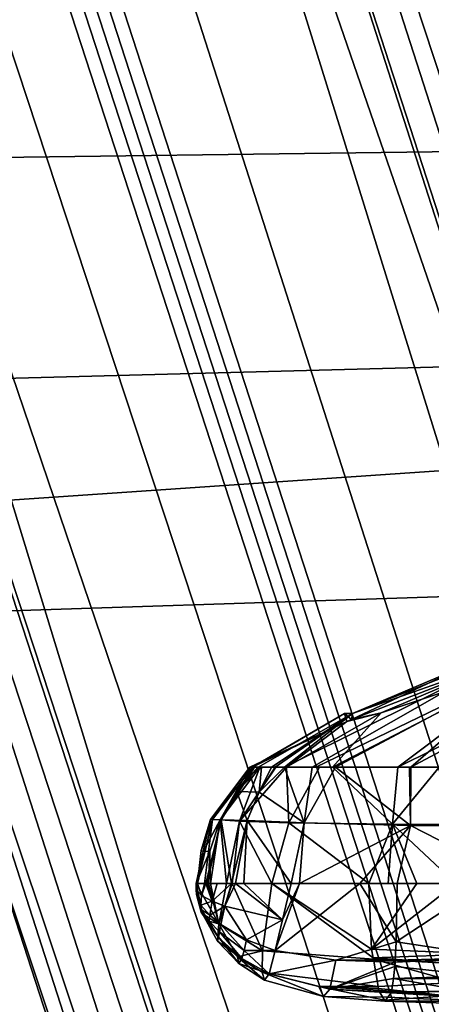
# Model space of a CAD drawing. Units: inches. Extents: x -14 to 147, y -6 to 174.
# Drawn here: x 101 to 102, y 42 to 44 of the extents above; entities that cross this region are included whole.
import ezdxf

# ---------------------------------------------------------------- set-up
doc = ezdxf.new("R2010")
doc.units = ezdxf.units.IN
doc.header["$MEASUREMENT"] = 0
for name, color, linetype in [('SEAT-BASE', 5, 'Continuous'), ('SEAT-FABRIC', 5, 'Continuous'), ('SEAT-FRAME', 5, 'Continuous'), ('SEAT-KNOBS', 5, 'Continuous')]:
    doc.layers.add(name, color=color, linetype=linetype)

# ---------------------------------------------------------------- blocks, each defined once
blk = doc.blocks.new('1SAYL_SUSPMIDBCK_ARMS_1T')
at = {"layer": 'SEAT-BASE'}
for points in [[(0.357, -1.1992, 5.949), (0.416, -1.18, 5.949), (3.1437, -9.5893, 3.9883), (3.0932, -9.6057, 3.9883)], [(0.4484, -1.1776, 5.9789), (3.176, -9.5868, 4.0182), (3.1437, -9.5893, 3.9883), (0.416, -1.18, 5.949)], [(3.176, -9.5868, 4.0182), (0.4484, -1.1776, 5.9789), (0.9022, -1.288, 5.915), (3.8098, -9.7298, 3.9258)], [(3.0932, -9.6057, 3.9883), (3.0656, -9.6227, 4.0182), (0.3294, -1.2162, 5.9789), (0.357, -1.1992, 5.949)], [(0.0272, -1.5724, 5.915), (0.3294, -1.2162, 5.9789), (3.0656, -9.6227, 4.0182), (2.6369, -10.1109, 3.9258)], [(3.8098, -9.7298, 3.9258), (0.9022, -1.288, 5.915), (1.0679, -1.2738, 5.9064)], [(1.0679, -1.2738, 5.9064), (1.1388, -1.2616, 5.9333), (3.8633, -9.7231, 3.9214), (3.8098, -9.7298, 3.9258)], [(1.29, -1.2716, 6.0974), (3.9592, -9.7087, 3.9962), (3.8633, -9.7231, 3.9214), (1.1388, -1.2616, 5.9333)], [(1.29, -1.2716, 6.0974), (1.379, -1.3694, 6.4002), (4.024, -9.7152, 4.1197), (3.9592, -9.7087, 3.9962)], [(1.3784, -1.5144, 6.7636), (4.0639, -9.7511, 4.308), (4.024, -9.7152, 4.1197), (1.379, -1.3694, 6.4002)], [(1.3784, -1.5144, 6.7636), (1.3448, -1.5805, 6.9061), (4.0383, -9.7812, 4.4355), (4.0639, -9.7511, 4.308)], [(-0.1153, -1.6582, 5.9064), (0.0272, -1.5724, 5.915), (2.6369, -10.1109, 3.9258), (-0.1153, -1.6582, 5.9064)], [(1.2811, -1.6514, 7.0284), (3.9727, -9.8285, 4.5522), (4.0383, -9.7812, 4.4355), (1.3448, -1.5805, 6.9061)], [(1.2811, -1.6514, 7.0284), (1.2088, -1.701, 7.0948), (3.8424, -9.8944, 4.6671), (3.9727, -9.8285, 4.5522)], [(2.5896, -10.137, 3.9214), (-0.1798, -1.69, 5.9333), (-0.1153, -1.6582, 5.9064), (2.6369, -10.1109, 3.9258)], [(2.5896, -10.137, 3.9214), (2.5036, -10.1816, 3.9962), (-0.2962, -1.787, 6.0974), (-0.1798, -1.69, 5.9333)], [(1.112, -1.7588, 7.1618), (3.6638, -9.9708, 4.7361), (3.8424, -9.8944, 4.6671), (1.2088, -1.701, 7.0948)], [(1.112, -1.7588, 7.1618), (0.8566, -1.8721, 7.2363), (3.4762, -10.0425, 4.7875), (3.6638, -9.9708, 4.7361)], [(2.4549, -10.225, 4.1197), (-0.3107, -1.9184, 6.4002), (-0.2962, -1.787, 6.0974), (2.5036, -10.1816, 3.9962)], [(0.6351, -1.9545, 7.2625), (3.2842, -10.1077, 4.8004), (3.4762, -10.0425, 4.7875), (0.8566, -1.8721, 7.2363)], [(2.4549, -10.225, 4.1197), (2.4438, -10.2775, 4.308), (-0.225, -2.0353, 6.7636), (-0.3107, -1.9184, 6.4002)], [(3.0905, -10.1678, 4.7875), (3.2842, -10.1077, 4.8004), (0.6351, -1.9545, 7.2625), (0.4074, -2.0181, 7.2363)], [(3.0905, -10.1678, 4.7875), (0.4074, -2.0181, 7.2363), (0.1341, -2.0765, 7.1618), (2.8966, -10.2201, 4.7361)], [(2.4822, -10.2868, 4.4355), (-0.1589, -2.0691, 6.9061), (-0.225, -2.0353, 6.7636), (2.4438, -10.2775, 4.308)], [(2.4822, -10.2868, 4.4355), (2.5631, -10.2866, 4.5522), (-0.0657, -2.089, 7.0284), (-0.1589, -2.0691, 6.9061)], [(2.7073, -10.2633, 4.6671), (0.0218, -2.0866, 7.0948), (-0.0657, -2.089, 7.0284), (2.5631, -10.2866, 4.5522)], [(2.7073, -10.2633, 4.6671), (2.8966, -10.2201, 4.7361), (0.1341, -2.0765, 7.1618), (0.0218, -2.0866, 7.0948)]]:
    blk.add_3dface(points, dxfattribs=at)
at = {"layer": 'SEAT-FABRIC'}
for points in [[(3.5433, -6.4163, 18.3822), (3.5568, -4.2959, 18.0014), (1.3864, -4.3993, 17.9649), (1.3723, -6.5648, 18.4042)], [(3.5433, -6.4163, 18.3822), (1.3723, -6.5648, 18.4042), (1.3558, -8.5959, 18.8843), (3.8588, -8.3968, 18.7536)]]:
    blk.add_3dface(points, dxfattribs=at)
at = {"layer": 'SEAT-FRAME'}
for points in [[(1.1564, -5.7457, 14.8733), (1.1418, -5.322, 14.4313), (2.7277, -5.3097, 14.4161), (2.7273, -5.7249, 14.8567)], [(1.1564, -5.7457, 14.8733), (2.7273, -5.7249, 14.8567), (2.727, -6.2327, 15.187), (1.1711, -6.2741, 15.1912)], [(1.1863, -6.8265, 15.4558), (1.1711, -6.2741, 15.1912), (2.727, -6.2327, 15.187), (2.7269, -6.7763, 15.4542)], [(1.1863, -6.8265, 15.4558), (2.7269, -6.7763, 15.4542), (2.7268, -7.8582, 15.9925), (1.2175, -7.9247, 15.9965)]]:
    blk.add_3dface(points, dxfattribs=at)
at = {"layer": 'SEAT-KNOBS'}
for points in [[(2.196, -7.185, 13.2079), (2.2615, -7.185, 13.2238), (2.6926, -6.9396, 13.0968)], [(2.6926, -6.9396, 13.0968), (2.3572, -7.0583, 13.1403), (2.196, -7.185, 13.2079)], [(2.7808, -6.9378, 13.1146), (2.6926, -6.9396, 13.0968), (2.2615, -7.185, 13.2238), (2.2704, -7.185, 13.2237)], [(2.3171, -7.185, 13.2231), (2.7808, -6.9378, 13.1146), (2.2704, -7.185, 13.2237)], [(2.3101, -7.185, 12.9631), (2.8036, -6.9303, 12.9247), (2.4643, -7.185, 12.9051)], [(2.8036, -6.9303, 12.9247), (2.3101, -7.185, 12.9631), (2.4247, -7.0566, 13.007)], [(2.3171, -7.185, 13.2231), (2.4918, -7.185, 13.2211), (2.4949, -7.185, 13.2205), (2.7808, -6.9378, 13.1146)], [(2.3545, -7.072, 13.0902), (2.6324, -6.9412, 13.0411), (2.7199, -6.9311, 12.9704)], [(2.7199, -6.9311, 12.9704), (2.4247, -7.0566, 13.007), (2.3545, -7.072, 13.0902)], [(2.3545, -7.072, 13.0902), (2.3572, -7.0583, 13.1403), (2.6324, -6.9412, 13.0411)], [(2.3572, -7.0583, 13.1403), (2.6926, -6.9396, 13.0968), (2.652, -6.9407, 13.0783)], [(2.652, -6.9407, 13.0783), (2.6324, -6.9412, 13.0411), (2.3572, -7.0583, 13.1403)], [(2.4247, -7.0566, 13.007), (2.7199, -6.9311, 12.9704), (2.8036, -6.9303, 12.9247)], [(2.4643, -7.185, 12.9051), (2.9805, -6.929, 12.8531), (2.5621, -7.185, 12.8684)], [(2.9805, -6.929, 12.8531), (2.4643, -7.185, 12.9051), (2.8036, -6.9303, 12.9247)], [(2.5634, -7.185, 13.2089), (2.9622, -6.9357, 13.1208), (2.4949, -7.185, 13.2205)], [(2.7808, -6.9378, 13.1146), (2.4949, -7.185, 13.2205), (2.9622, -6.9357, 13.1208)], [(2.3386, -7.0577, 13.1204), (2.3437, -7.0771, 13.0921), (2.1199, -7.185, 13.1573)], [(2.1199, -7.185, 13.1573), (2.1209, -7.185, 13.162), (2.3386, -7.0577, 13.1204)], [(2.1209, -7.185, 13.162), (2.1213, -7.185, 13.1637), (2.3386, -7.0577, 13.1204)], [(2.1213, -7.185, 13.1637), (2.1336, -7.185, 13.1764), (2.3572, -7.0583, 13.1403), (2.3386, -7.0577, 13.1204)], [(2.1336, -7.185, 13.1764), (2.1419, -7.185, 13.1827), (2.1656, -7.185, 13.2005), (2.3572, -7.0583, 13.1403)], [(2.3572, -7.0583, 13.1403), (2.1656, -7.185, 13.2005), (2.1744, -7.185, 13.2027)], [(2.1744, -7.185, 13.2027), (2.196, -7.185, 13.2079), (2.3572, -7.0583, 13.1403)], [(2.2013, -7.185, 13.0382), (2.4247, -7.0566, 13.007), (2.3101, -7.185, 12.9631)], [(2.4247, -7.0566, 13.007), (2.2013, -7.185, 13.0382), (2.3437, -7.0771, 13.0921)], [(2.3572, -7.0583, 13.1403), (2.3545, -7.072, 13.0902), (2.3386, -7.0577, 13.1204)], [(2.3437, -7.0771, 13.0921), (2.3386, -7.0577, 13.1204), (2.3545, -7.072, 13.0902)], [(2.3437, -7.0771, 13.0921), (2.3545, -7.072, 13.0902), (2.4247, -7.0566, 13.007)], [(2.1145, -7.185, 13.1326), (2.1199, -7.185, 13.1573), (2.3437, -7.0771, 13.0921)], [(2.1145, -7.185, 13.1326), (2.3437, -7.0771, 13.0921), (2.2013, -7.185, 13.0382)], [(2.1145, -7.185, 13.1326), (2.0209, -7.3088, 13.1491), (2.0263, -7.3092, 13.1803), (2.1199, -7.185, 13.1573)], [(2.0439, -7.3097, 13.0829), (2.0209, -7.3088, 13.1491), (2.1145, -7.185, 13.1326)], [(2.0263, -7.3092, 13.1803), (2.0462, -7.3096, 13.2074), (2.1213, -7.185, 13.1637), (2.1209, -7.185, 13.162)], [(2.1199, -7.185, 13.1573), (2.0263, -7.3092, 13.1803), (2.1209, -7.185, 13.162)], [(2.0439, -7.3097, 13.0829), (2.1377, -7.185, 13.0902), (2.0901, -7.3128, 13.029)], [(2.1377, -7.185, 13.0902), (2.0439, -7.3097, 13.0829), (2.1241, -7.185, 13.1012)], [(2.1145, -7.185, 13.1326), (2.1241, -7.185, 13.1012), (2.0439, -7.3097, 13.0829)], [(2.0462, -7.3096, 13.2074), (2.1254, -7.185, 13.1703), (2.1213, -7.185, 13.1637)], [(2.1254, -7.185, 13.1703), (2.0462, -7.3096, 13.2074), (2.0835, -7.2425, 13.1947)], [(2.0835, -7.2425, 13.1947), (2.1336, -7.185, 13.1764), (2.1254, -7.185, 13.1703)], [(2.1336, -7.185, 13.1764), (2.0835, -7.2425, 13.1947), (2.1419, -7.185, 13.1827)], [(2.1366, -7.2443, 13.2238), (2.1419, -7.185, 13.1827), (2.0835, -7.2425, 13.1947)], [(2.0901, -7.3128, 13.029), (2.176, -7.185, 13.0589), (2.2013, -7.185, 13.0382)], [(2.176, -7.185, 13.0589), (2.0901, -7.3128, 13.029), (2.1377, -7.185, 13.0902)], [(2.2064, -7.3172, 12.9504), (2.0901, -7.3128, 13.029), (2.2013, -7.185, 13.0382)], [(2.1145, -7.185, 13.1326), (2.1377, -7.185, 13.0902), (2.1241, -7.185, 13.1012)], [(2.1377, -7.185, 13.0902), (2.1145, -7.185, 13.1326), (2.176, -7.185, 13.0589)], [(2.2013, -7.185, 13.0382), (2.176, -7.185, 13.0589), (2.1145, -7.185, 13.1326)], [(2.1213, -7.185, 13.1637), (2.1254, -7.185, 13.1703), (2.1336, -7.185, 13.1764)], [(2.1366, -7.2443, 13.2238), (2.2429, -7.3167, 13.2526), (2.196, -7.185, 13.2079)], [(2.1366, -7.2443, 13.2238), (2.1656, -7.185, 13.2005), (2.1419, -7.185, 13.1827)], [(2.1656, -7.185, 13.2005), (2.1366, -7.2443, 13.2238), (2.1744, -7.185, 13.2027)], [(2.196, -7.185, 13.2079), (2.1744, -7.185, 13.2027), (2.1366, -7.2443, 13.2238)], [(2.2615, -7.185, 13.2238), (2.196, -7.185, 13.2079), (2.2429, -7.3167, 13.2526)], [(2.2013, -7.185, 13.0382), (2.2792, -7.185, 12.9747), (2.2064, -7.3172, 12.9504)], [(2.3101, -7.185, 12.9631), (2.2792, -7.185, 12.9747), (2.2013, -7.185, 13.0382)], [(2.2792, -7.185, 12.9747), (2.3101, -7.185, 12.9631), (2.4521, -7.3204, 12.8579), (2.2064, -7.3172, 12.9504)], [(2.2429, -7.3167, 13.2526), (2.4945, -7.323, 13.2298), (2.3171, -7.185, 13.2231)], [(2.3171, -7.185, 13.2231), (2.2704, -7.185, 13.2237), (2.2615, -7.185, 13.2238), (2.2429, -7.3167, 13.2526)], [(2.4643, -7.185, 12.9051), (2.4521, -7.3204, 12.8579), (2.3101, -7.185, 12.9631)], [(2.4918, -7.185, 13.2211), (2.3171, -7.185, 13.2231), (2.4945, -7.323, 13.2298)], [(2.5621, -7.185, 12.8684), (2.942, -7.3218, 12.7465), (2.4521, -7.3204, 12.8579)], [(2.4521, -7.3204, 12.8579), (2.4643, -7.185, 12.9051), (2.5621, -7.185, 12.8684)], [(2.4945, -7.323, 13.2298), (2.4949, -7.185, 13.2205), (2.4918, -7.185, 13.2211)], [(2.9819, -7.323, 13.1525), (2.5634, -7.185, 13.2089), (2.4949, -7.185, 13.2205), (2.4945, -7.323, 13.2298)], [(2.1079, -7.3115, 13.2379), (2.0835, -7.2425, 13.1947), (2.0462, -7.3096, 13.2074)], [(2.0835, -7.2425, 13.1947), (2.1079, -7.3115, 13.2379), (2.1366, -7.2443, 13.2238)], [(2.2429, -7.3167, 13.2526), (2.1366, -7.2443, 13.2238), (2.1079, -7.3115, 13.2379)], [(2.0072, -7.4606, 13.217), (2.0263, -7.3092, 13.1803), (1.9908, -7.4606, 13.1968)], [(1.999, -7.3827, 13.1874), (1.9908, -7.4606, 13.1968), (2.0263, -7.3092, 13.1803)], [(2.0263, -7.3092, 13.1803), (2.0209, -7.3088, 13.1491), (1.999, -7.3827, 13.1874)], [(2.0039, -7.3848, 13.1521), (1.999, -7.3827, 13.1874), (2.0209, -7.3088, 13.1491)], [(2.0209, -7.3088, 13.1491), (2.0439, -7.3097, 13.0829), (2.0039, -7.3848, 13.1521)], [(2.0194, -7.3843, 13.083), (2.0039, -7.3848, 13.1521), (2.0439, -7.3097, 13.0829)], [(2.0263, -7.3092, 13.1803), (2.0072, -7.4606, 13.217), (2.0102, -7.4606, 13.2207), (2.0462, -7.3096, 13.2074)], [(2.0462, -7.3096, 13.2074), (2.0102, -7.4606, 13.2207), (2.0136, -7.4606, 13.2249)], [(2.0136, -7.4606, 13.2249), (2.0368, -7.4606, 13.2324), (2.0707, -7.4606, 13.2434), (2.0462, -7.3096, 13.2074)], [(2.0439, -7.3097, 13.0829), (2.0212, -7.4606, 13.0749), (2.0194, -7.3843, 13.083)], [(2.0212, -7.4606, 13.0749), (2.0439, -7.3097, 13.0829), (2.059, -7.4606, 13.0424)], [(2.0901, -7.3128, 13.029), (2.059, -7.4606, 13.0424), (2.0439, -7.3097, 13.0829)], [(2.0462, -7.3096, 13.2074), (2.0707, -7.4606, 13.2434), (2.1079, -7.3115, 13.2379)], [(2.059, -7.4606, 13.0424), (2.0901, -7.3128, 13.029), (2.0723, -7.4606, 13.031)], [(2.0802, -7.4606, 13.2464), (2.1079, -7.3115, 13.2379), (2.0707, -7.4606, 13.2434)], [(2.1664, -7.4606, 12.9498), (2.0723, -7.4606, 13.031), (2.0901, -7.3128, 13.029)], [(2.1079, -7.3115, 13.2379), (2.0802, -7.4606, 13.2464), (2.1, -7.4606, 13.2528)], [(2.0901, -7.3128, 13.029), (2.2064, -7.3172, 12.9504), (2.1664, -7.4606, 12.9498)], [(2.1, -7.4606, 13.2528), (2.2118, -7.4606, 13.2489), (2.1079, -7.3115, 13.2379)], [(2.2429, -7.3167, 13.2526), (2.1079, -7.3115, 13.2379), (2.2118, -7.4606, 13.2489)], [(2.3962, -7.4606, 12.8552), (2.1664, -7.4606, 12.9498), (2.2064, -7.3172, 12.9504)], [(2.2064, -7.3172, 12.9504), (2.4521, -7.3204, 12.8579), (2.3962, -7.4606, 12.8552)], [(2.2118, -7.4606, 13.2489), (2.2315, -7.4606, 13.2482), (2.2429, -7.3167, 13.2526)], [(2.4945, -7.323, 13.2298), (2.2429, -7.3167, 13.2526), (2.2315, -7.4606, 13.2482)], [(2.3744, -7.4606, 13.2432), (2.4945, -7.323, 13.2298), (2.2315, -7.4606, 13.2482)], [(2.3744, -7.4606, 13.2432), (2.4629, -7.4606, 13.2325), (2.4945, -7.323, 13.2298)], [(2.4521, -7.3204, 12.8579), (2.4419, -7.4606, 12.8423), (2.3962, -7.4606, 12.8552)], [(2.4419, -7.4606, 12.8423), (2.4521, -7.3204, 12.8579), (2.5094, -7.4606, 12.8233)], [(2.6014, -7.4606, 12.8009), (2.4521, -7.3204, 12.8579), (2.942, -7.3218, 12.7465), (2.8752, -7.3882, 12.7486)], [(2.6014, -7.4606, 12.8009), (2.5094, -7.4606, 12.8233), (2.4521, -7.3204, 12.8579)], [(2.4629, -7.4606, 13.2325), (2.6706, -7.4606, 13.2027), (2.7626, -7.4606, 13.1882), (2.4945, -7.323, 13.2298)], [(2.4945, -7.323, 13.2298), (2.7626, -7.4606, 13.1882), (2.8465, -7.4606, 13.1744), (2.9819, -7.323, 13.1525)], [(2.0039, -7.3848, 13.1521), (2.0194, -7.3843, 13.083), (1.987, -7.4606, 13.1551)], [(2.0168, -7.4606, 13.0852), (1.987, -7.4606, 13.1551), (2.0194, -7.3843, 13.083)], [(1.987, -7.4606, 13.1551), (1.9901, -7.4606, 13.1886), (2.0039, -7.3848, 13.1521)], [(1.9901, -7.4606, 13.1886), (1.9903, -7.4606, 13.1909), (1.999, -7.3827, 13.1874)], [(1.999, -7.3827, 13.1874), (2.0039, -7.3848, 13.1521), (1.9901, -7.4606, 13.1886)], [(1.9908, -7.4606, 13.1968), (1.999, -7.3827, 13.1874), (1.9903, -7.4606, 13.1909)], [(2.0168, -7.4606, 13.0852), (2.0194, -7.3843, 13.083), (2.0212, -7.4606, 13.0749)], [(1.987, -7.4606, 13.1551), (1.9881, -7.4867, 13.1741), (1.9901, -7.4606, 13.1886)], [(1.9881, -7.4867, 13.1741), (1.987, -7.4606, 13.1551), (1.9995, -7.5284, 13.1741)], [(2.0023, -7.5328, 13.1508), (1.9995, -7.5284, 13.1741), (1.987, -7.4606, 13.1551)], [(1.987, -7.4606, 13.1551), (2.0413, -7.5565, 13.0769), (2.0023, -7.5328, 13.1508)], [(2.0413, -7.5565, 13.0769), (1.987, -7.4606, 13.1551), (2.0168, -7.4606, 13.0852)], [(1.9873, -7.475, 13.1819), (1.9901, -7.4606, 13.1886), (1.9881, -7.4867, 13.1741)], [(1.9901, -7.4606, 13.1886), (1.9873, -7.475, 13.1819), (1.9903, -7.4606, 13.1909)], [(1.9997, -7.4893, 13.2087), (1.9903, -7.4606, 13.1909), (1.9873, -7.475, 13.1819)], [(1.9903, -7.4606, 13.1909), (1.9997, -7.4893, 13.2087), (1.9908, -7.4606, 13.1968)], [(2.0072, -7.4606, 13.217), (1.9908, -7.4606, 13.1968), (1.9997, -7.4893, 13.2087)], [(2.025, -7.5024, 13.2277), (2.0102, -7.4606, 13.2207), (1.9997, -7.4893, 13.2087)], [(2.0072, -7.4606, 13.217), (1.9997, -7.4893, 13.2087), (2.0102, -7.4606, 13.2207)], [(2.0102, -7.4606, 13.2207), (2.025, -7.5024, 13.2277), (2.0136, -7.4606, 13.2249)], [(2.0368, -7.4606, 13.2324), (2.0136, -7.4606, 13.2249), (2.025, -7.5024, 13.2277)], [(2.0168, -7.4606, 13.0852), (2.0212, -7.4606, 13.0749), (2.0413, -7.5565, 13.0769)], [(2.059, -7.4606, 13.0424), (2.0413, -7.5565, 13.0769), (2.0212, -7.4606, 13.0749)], [(2.0368, -7.4606, 13.2324), (2.025, -7.5024, 13.2277), (2.0707, -7.4606, 13.2434)], [(2.0555, -7.5141, 13.2385), (2.0707, -7.4606, 13.2434), (2.025, -7.5024, 13.2277)], [(2.0413, -7.5565, 13.0769), (2.059, -7.4606, 13.0424), (2.0723, -7.4606, 13.031)], [(2.0723, -7.4606, 13.031), (2.1439, -7.6203, 13.0117), (2.0413, -7.5565, 13.0769)], [(2.0707, -7.4606, 13.2434), (2.0555, -7.5141, 13.2385), (2.0802, -7.4606, 13.2464)], [(2.1913, -7.5467, 13.2471), (2.0802, -7.4606, 13.2464), (2.0555, -7.5141, 13.2385)], [(2.1439, -7.6203, 13.0117), (2.0723, -7.4606, 13.031), (2.1664, -7.4606, 12.9498)], [(2.0802, -7.4606, 13.2464), (2.1913, -7.5467, 13.2471), (2.1, -7.4606, 13.2528)], [(2.2118, -7.4606, 13.2489), (2.1, -7.4606, 13.2528), (2.1913, -7.5467, 13.2471)], [(2.1664, -7.4606, 12.9498), (2.4061, -7.6371, 12.9109), (2.4066, -7.6403, 12.9139), (2.1439, -7.6203, 13.0117)], [(2.4061, -7.6371, 12.9109), (2.1664, -7.4606, 12.9498), (2.4025, -7.6161, 12.8906)], [(2.3962, -7.4606, 12.8552), (2.4025, -7.6161, 12.8906), (2.1664, -7.4606, 12.9498)], [(2.1913, -7.5467, 13.2471), (2.1742, -7.6197, 13.2239), (2.2315, -7.4606, 13.2482)], [(2.3744, -7.4606, 13.2432), (2.2315, -7.4606, 13.2482), (2.1742, -7.6197, 13.2239)], [(2.4607, -7.5986, 13.22), (2.3744, -7.4606, 13.2432), (2.1742, -7.6197, 13.2239), (2.3174, -7.642, 13.2171)], [(2.2315, -7.4606, 13.2482), (2.2118, -7.4606, 13.2489), (2.1913, -7.5467, 13.2471)], [(2.4607, -7.5986, 13.22), (2.4629, -7.4606, 13.2325), (2.3744, -7.4606, 13.2432)], [(2.3962, -7.4606, 12.8552), (2.4419, -7.4606, 12.8423), (2.5094, -7.4606, 12.8233), (2.4025, -7.6161, 12.8906)], [(2.6575, -7.6273, 12.8483), (2.4025, -7.6161, 12.8906), (2.6014, -7.4606, 12.8009)], [(2.5094, -7.4606, 12.8233), (2.6014, -7.4606, 12.8009), (2.4025, -7.6161, 12.8906)], [(2.6706, -7.4606, 13.2027), (2.4607, -7.5986, 13.22), (2.7059, -7.6357, 13.1657)], [(2.6706, -7.4606, 13.2027), (2.4629, -7.4606, 13.2325), (2.4607, -7.5986, 13.22)], [(1.9981, -7.5122, 13.1938), (1.9997, -7.4893, 13.2087), (1.9873, -7.475, 13.1819)], [(1.9873, -7.475, 13.1819), (1.9881, -7.4867, 13.1741), (1.9981, -7.5122, 13.1938)], [(1.9881, -7.4867, 13.1741), (1.9995, -7.5284, 13.1741), (1.9981, -7.5122, 13.1938)], [(1.9997, -7.4893, 13.2087), (1.9981, -7.5122, 13.1938), (2.025, -7.5024, 13.2277)], [(2.0193, -7.536, 13.2084), (2.025, -7.5024, 13.2277), (1.9981, -7.5122, 13.1938)], [(2.025, -7.5024, 13.2277), (2.0193, -7.536, 13.2084), (2.0555, -7.5141, 13.2385)], [(1.9981, -7.5122, 13.1938), (1.9985, -7.5215, 13.1848), (2.0193, -7.536, 13.2084)], [(1.9985, -7.5215, 13.1848), (1.9981, -7.5122, 13.1938), (1.9995, -7.5284, 13.1741)], [(2.0179, -7.5496, 13.196), (2.0193, -7.536, 13.2084), (1.9985, -7.5215, 13.1848)], [(1.9985, -7.5215, 13.1848), (1.9995, -7.5284, 13.1741), (2.0179, -7.5496, 13.196)], [(1.9995, -7.5284, 13.1741), (2.0023, -7.5328, 13.1508), (2.0401, -7.5887, 13.1844)], [(2.0401, -7.5887, 13.1844), (2.0179, -7.5496, 13.196), (1.9995, -7.5284, 13.1741)], [(2.0377, -7.597, 13.1431), (2.0401, -7.5887, 13.1844), (2.0023, -7.5328, 13.1508)], [(2.0382, -7.5857, 13.1063), (2.0023, -7.5328, 13.1508), (2.0413, -7.5565, 13.0769)], [(2.0023, -7.5328, 13.1508), (2.0382, -7.5857, 13.1063), (2.0377, -7.597, 13.1431)], [(2.0459, -7.5575, 13.2169), (2.0555, -7.5141, 13.2385), (2.0193, -7.536, 13.2084)], [(2.0555, -7.5141, 13.2385), (2.0459, -7.5575, 13.2169), (2.1066, -7.5939, 13.2237)], [(2.0555, -7.5141, 13.2385), (2.1066, -7.5939, 13.2237), (2.1913, -7.5467, 13.2471)], [(2.0193, -7.536, 13.2084), (2.0179, -7.5496, 13.196), (2.0459, -7.5575, 13.2169)], [(2.0426, -7.5753, 13.2025), (2.0459, -7.5575, 13.2169), (2.0179, -7.5496, 13.196)], [(2.0179, -7.5496, 13.196), (2.0401, -7.5887, 13.1844), (2.0426, -7.5753, 13.2025)], [(2.0851, -7.6346, 13.0839), (2.0382, -7.5857, 13.1063), (2.0413, -7.5565, 13.0769)], [(2.0851, -7.6346, 13.0839), (2.0413, -7.5565, 13.0769), (2.1439, -7.6203, 13.0117)], [(2.0459, -7.5575, 13.2169), (2.0426, -7.5753, 13.2025), (2.1006, -7.6191, 13.2075)], [(2.1006, -7.6191, 13.2075), (2.1066, -7.5939, 13.2237), (2.0459, -7.5575, 13.2169)], [(2.1742, -7.6197, 13.2239), (2.1913, -7.5467, 13.2471), (2.1066, -7.5939, 13.2237)], [(2.0954, -7.6384, 13.1858), (2.0426, -7.5753, 13.2025), (2.0401, -7.5887, 13.1844)], [(2.0954, -7.6384, 13.1858), (2.1006, -7.6191, 13.2075), (2.0426, -7.5753, 13.2025)], [(2.0879, -7.6502, 13.1333), (2.0377, -7.597, 13.1431), (2.0382, -7.5857, 13.1063)], [(2.0401, -7.5887, 13.1844), (2.0377, -7.597, 13.1431), (2.0954, -7.6384, 13.1858)], [(2.0879, -7.6502, 13.1333), (2.0954, -7.6384, 13.1858), (2.0377, -7.597, 13.1431)], [(2.0851, -7.6346, 13.0839), (2.0879, -7.6502, 13.1333), (2.0382, -7.5857, 13.1063)], [(2.1066, -7.5939, 13.2237), (2.1006, -7.6191, 13.2075), (2.1742, -7.6197, 13.2239)], [(2.4584, -7.6424, 13.2072), (2.4607, -7.5986, 13.22), (2.3174, -7.642, 13.2171)], [(2.4584, -7.6424, 13.2072), (2.7059, -7.6357, 13.1657), (2.4607, -7.5986, 13.22)], [(2.1439, -7.6203, 13.0117), (2.1433, -7.6706, 13.0615), (2.0851, -7.6346, 13.0839)], [(2.1006, -7.6191, 13.2075), (2.0954, -7.6384, 13.1858), (2.1603, -7.675, 13.1832)], [(2.1603, -7.675, 13.1832), (2.1742, -7.6197, 13.2239), (2.1006, -7.6191, 13.2075)], [(2.1439, -7.6203, 13.0117), (2.4066, -7.6403, 12.9139), (2.4176, -7.7051, 12.9763), (2.1433, -7.6706, 13.0615)], [(2.1742, -7.6197, 13.2239), (2.1603, -7.675, 13.1832), (2.3174, -7.642, 13.2171)], [(2.4025, -7.6161, 12.8906), (2.6575, -7.6273, 12.8483), (2.4061, -7.6371, 12.9109)], [(2.6351, -7.6527, 12.8619), (2.4061, -7.6371, 12.9109), (2.6575, -7.6273, 12.8483)], [(2.0879, -7.6502, 13.1333), (2.0851, -7.6346, 13.0839), (2.1493, -7.6896, 13.1216)], [(2.1433, -7.6706, 13.0615), (2.1493, -7.6896, 13.1216), (2.0851, -7.6346, 13.0839)], [(2.0954, -7.6384, 13.1858), (2.0879, -7.6502, 13.1333), (2.1603, -7.675, 13.1832)], [(2.1493, -7.6896, 13.1216), (2.1603, -7.675, 13.1832), (2.0879, -7.6502, 13.1333)], [(2.3036, -7.7107, 13.172), (2.3174, -7.642, 13.2171), (2.1603, -7.675, 13.1832)], [(2.3174, -7.642, 13.2171), (2.3036, -7.7107, 13.172), (2.4582, -7.6467, 13.2059)], [(2.4577, -7.6571, 13.2029), (2.4582, -7.6467, 13.2059), (2.3036, -7.7107, 13.172)], [(2.4582, -7.6467, 13.2059), (2.4584, -7.6424, 13.2072), (2.3174, -7.642, 13.2171)], [(2.4061, -7.6371, 12.9109), (2.6351, -7.6527, 12.8619), (2.4066, -7.6403, 12.9139)], [(2.4066, -7.6403, 12.9139), (2.6045, -7.6954, 12.9267), (2.4176, -7.7051, 12.9763)], [(2.6045, -7.6954, 12.9267), (2.4066, -7.6403, 12.9139), (2.6351, -7.6527, 12.8619)], [(2.6626, -7.6791, 13.1624), (2.7059, -7.6357, 13.1657), (2.4582, -7.6467, 13.2059), (2.4577, -7.6571, 13.2029)], [(2.7059, -7.6357, 13.1657), (2.4584, -7.6424, 13.2072), (2.4582, -7.6467, 13.2059)], [(2.1433, -7.6706, 13.0615), (2.4176, -7.7051, 12.9763), (2.2778, -7.7049, 13.0185)], [(2.1493, -7.6896, 13.1216), (2.1433, -7.6706, 13.0615), (2.2889, -7.7288, 13.0957)], [(2.2778, -7.7049, 13.0185), (2.2889, -7.7288, 13.0957), (2.1433, -7.6706, 13.0615)], [(2.3036, -7.7107, 13.172), (2.4539, -7.686, 13.1817), (2.4577, -7.6571, 13.2029)], [(2.4539, -7.686, 13.1817), (2.6626, -7.6791, 13.1624), (2.4577, -7.6571, 13.2029)], [(2.2889, -7.7288, 13.0957), (2.3036, -7.7107, 13.172), (2.1603, -7.675, 13.1832), (2.1493, -7.6896, 13.1216)], [(2.4539, -7.686, 13.1817), (2.3036, -7.7107, 13.172), (2.4497, -7.7182, 13.1581)], [(2.6045, -7.6954, 12.9267), (2.5818, -7.7271, 12.9748), (2.4184, -7.7096, 12.9806), (2.4176, -7.7051, 12.9763)], [(2.4497, -7.7182, 13.1581), (2.6224, -7.7149, 13.1354), (2.4539, -7.686, 13.1817)], [(2.6626, -7.6791, 13.1624), (2.4539, -7.686, 13.1817), (2.6552, -7.6866, 13.1619)], [(2.6224, -7.7149, 13.1354), (2.6552, -7.6866, 13.1619), (2.4539, -7.686, 13.1817)], [(2.2778, -7.7049, 13.0185), (2.4184, -7.7096, 12.9806), (2.419, -7.7133, 12.9842)], [(2.4184, -7.7096, 12.9806), (2.2778, -7.7049, 13.0185), (2.4176, -7.7051, 12.9763)], [(2.2778, -7.7049, 13.0185), (2.4328, -7.7371, 13.0623), (2.434, -7.7391, 13.0689), (2.2889, -7.7288, 13.0957)], [(2.419, -7.7133, 12.9842), (2.4328, -7.7371, 13.0623), (2.2778, -7.7049, 13.0185)], [(2.4407, -7.7302, 13.1071), (2.4487, -7.7196, 13.1522), (2.3036, -7.7107, 13.172), (2.2889, -7.7288, 13.0957)], [(2.4487, -7.7196, 13.1522), (2.4497, -7.7182, 13.1581), (2.3036, -7.7107, 13.172)], [(2.419, -7.7133, 12.9842), (2.4184, -7.7096, 12.9806), (2.5818, -7.7271, 12.9748)], [(2.419, -7.7133, 12.9842), (2.5818, -7.7271, 12.9748), (2.4328, -7.7371, 13.0623)], [(2.4407, -7.7302, 13.1071), (2.5927, -7.7368, 13.0902), (2.6054, -7.7295, 13.1216), (2.4487, -7.7196, 13.1522)], [(2.4487, -7.7196, 13.1522), (2.6054, -7.7295, 13.1216), (2.6224, -7.7149, 13.1354)], [(2.4497, -7.7182, 13.1581), (2.4487, -7.7196, 13.1522), (2.6224, -7.7149, 13.1354)], [(2.2889, -7.7288, 13.0957), (2.434, -7.7391, 13.0689), (2.4407, -7.7302, 13.1071)], [(2.5818, -7.7271, 12.9748), (2.5802, -7.7391, 13.0333), (2.434, -7.7391, 13.0689), (2.4328, -7.7371, 13.0623)], [(2.434, -7.7391, 13.0689), (2.5796, -7.7442, 13.058), (2.5927, -7.7368, 13.0902), (2.4407, -7.7302, 13.1071)], [(2.5796, -7.7442, 13.058), (2.434, -7.7391, 13.0689), (2.5802, -7.7391, 13.0333)]]:
    blk.add_3dface(points, dxfattribs=at)

msp = doc.modelspace()

# ---------------------------------------------------------------- block references
msp.add_blockref('1SAYL_SUSPMIDBCK_ARMS_1T', (99.3377, 49.6072))

doc.saveas('drawing.dxf')
